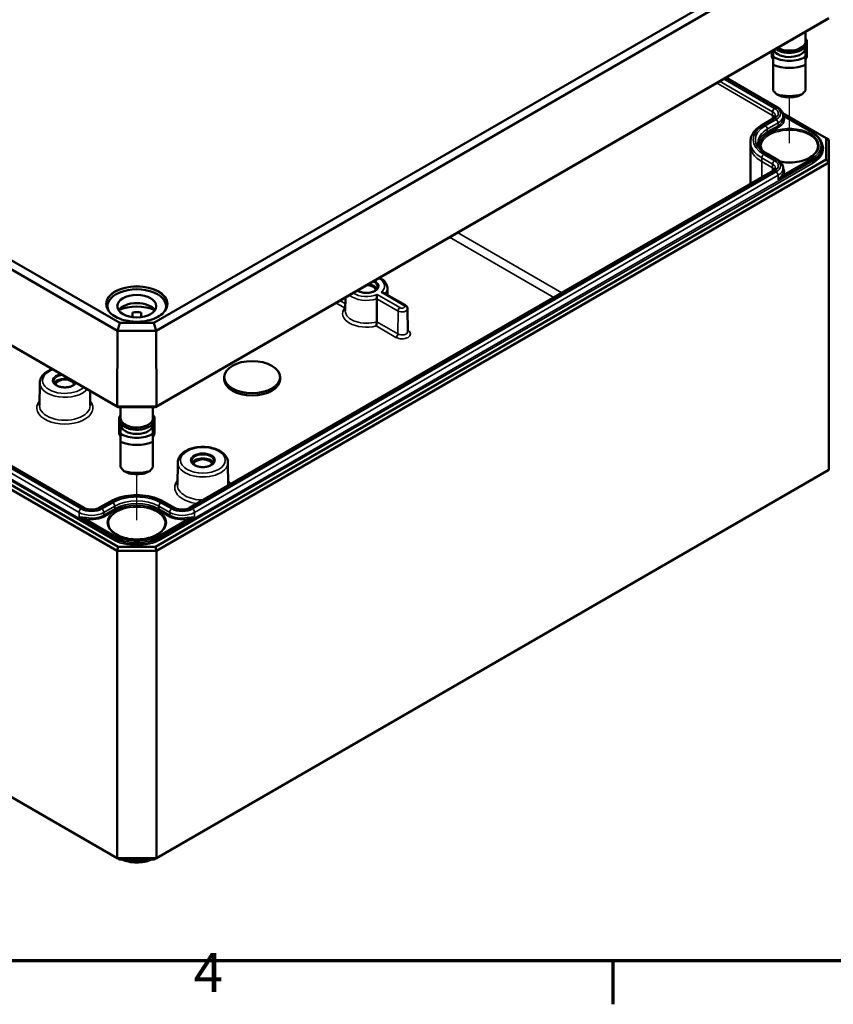
# Model space of a CAD drawing. Units: millimetres. Extents: x 16 to 588, y 6 to 415.
# Drawn here: x 322 to 395, y 6 to 94 of the extents above; entities that cross this region are included whole.
import ezdxf

# ---------------------------------------------------------------- set-up
doc = ezdxf.new("R2010")
doc.units = ezdxf.units.MM
doc.layers.get('0').update_dxf_attribs({"lineweight": 25})
for name, color, linetype, lineweight in [('Positionsveränderungspfad (ISO)', 7, 'Continuous', 25), ('Rahmen (ISO)', 7, 'Continuous', 70), ('Sichtbar (ISO)', 7, 'Continuous', 50), ('Sichtbar schmal (ISO)', 7, 'Continuous', 35)]:
    doc.layers.add(name, color=color, linetype=linetype, lineweight=lineweight)
doc.styles.add('Notiztext (DIN)', font='isocpeur.ttf')

# ---------------------------------------------------------------- blocks, each defined once
blk = doc.blocks.new('Ränder Vorgaberahmen')
at = {"layer": 'Rahmen (ISO)'}
blk.add_line((375, 10), (375, 6.1), dxfattribs=at)
at = {"layer": 'Rahmen (ISO)', "flags": 128}
blk.add_lwpolyline([(20, 10), (20, 410), (584, 410), (584, 10), (20, 10)], dxfattribs=at)
at = {"layer": 'Rahmen (ISO)', "insert": (337.403, 6.1), "char_height": 3.5, "attachment_point": 7, "style": 'Notiztext (DIN)'}
blk.add_mtext('4', dxfattribs=at)

msp = doc.modelspace()

# ---------------------------------------------------------------- linework, layer by layer
at = {"layer": 'Positionsveränderungspfad (ISO)'}
for p, q in [((390.829, 83.27), (390.829, 87.399)), ((332.316, 49.487), (332.316, 53.616))]:
    msp.add_line(p, q, dxfattribs=at)
at = {"layer": 'Sichtbar (ISO)'}
for p, q in [((269.811, 101.556), (330.579, 66.472)), ((330.788, 67.172), (270.315, 102.085)), ((393.786, 101.779), (333.844, 67.172)), ((334.053, 66.472), (394.29, 101.25)), ((330.549, 59.694), (269.739, 94.803)), ((269.987, 94.658), (330.652, 59.633)), ((394.362, 94.497), (334.083, 59.694)), ((394.114, 94.352), (394.362, 94.497)), ((333.98, 59.633), (394.114, 94.352)), ((392.279, 93.292), (392.279, 92.414)), ((392.279, 91.957), (392.279, 91.843)), ((392.279, 91.014), (392.279, 91.843)), ((392.404, 92.524), (392.373, 92.524)), ((392.404, 91.08), (392.404, 92.524)), ((389.254, 91.08), (389.254, 91.546)), ((389.379, 91.08), (389.254, 91.08)), ((389.254, 91.08), (389.254, 91.019)), ((389.254, 91.019), (389.379, 90.774)), ((389.379, 91.618), (389.379, 91.014)), ((392.279, 91.08), (392.404, 91.08)), ((392.404, 91.019), (392.279, 90.774)), ((392.404, 91.08), (392.404, 91.019)), ((389.379, 90.291), (389.379, 88.013)), ((392.279, 88.013), (392.279, 90.291)), ((385.137, 89.169), (389.768, 86.496)), ((390.238, 85.979), (394.114, 83.74)), ((390.28, 85.742), (392.893, 84.234)), ((390.28, 85.742), (390.281, 85.496)), ((389.378, 85.496), (388.407, 84.935)), ((387.33, 83.398), (387.329, 83.07)), ((387.329, 83.065), (387.329, 79.619)), ((393.778, 82.988), (393.778, 82.865)), ((394.114, 83.74), (394.114, 81.819)), ((394.364, 83.596), (394.114, 83.74)), ((394.364, 81.555), (394.364, 83.596)), ((330.652, 47.1), (269.987, 82.125)), ((388.796, 82.363), (389.768, 81.802)), ((269.737, 81.861), (330.548, 46.752)), ((394.114, 81.819), (333.98, 47.1)), ((334.084, 46.752), (394.364, 81.555)), ((394.364, 81.555), (394.114, 81.819)), ((394.364, 81.555), (394.364, 53.998)), ((327.579, 50.591), (274.723, 81.108)), ((389.378, 80.802), (337.052, 50.591)), ((390.28, 81.048), (390.281, 80.802)), ((354.451, 69.881), (356.395, 68.759)), ((354.786, 70.286), (354.793, 69.684)), ((351.026, 69.475), (351.012, 68.241)), ((329.691, 68.675), (329.691, 68.417)), ((331.916, 67.691), (331.916, 68.107)), ((332.716, 68.107), (332.716, 67.691)), ((334.941, 68.675), (334.941, 68.417)), ((356.593, 68.444), (356.615, 66.399)), ((330.788, 67.172), (330.579, 66.472)), ((333.844, 67.172), (330.788, 67.172)), ((333.844, 67.172), (334.053, 66.472)), ((330.549, 59.694), (330.579, 66.472)), ((330.579, 66.472), (334.053, 66.472)), ((334.083, 59.694), (334.053, 66.472)), ((323.612, 61.816), (323.591, 59.771)), ((340.157, 62.112), (340.157, 62.316)), ((345.157, 62.112), (345.157, 62.316)), ((328.122, 61.094), (328.136, 59.771)), ((330.652, 59.633), (330.549, 59.694)), ((334.083, 59.694), (330.549, 59.694)), ((330.652, 59.633), (333.98, 59.633)), ((330.866, 59.633), (330.866, 58.632)), ((333.766, 59.633), (333.766, 58.632)), ((333.98, 59.633), (334.083, 59.694)), ((330.741, 58.741), (330.772, 58.741)), ((330.741, 57.298), (330.741, 58.741)), ((333.891, 58.741), (333.86, 58.741)), ((333.891, 57.298), (333.891, 58.741)), ((330.866, 58.174), (330.866, 58.06)), ((330.866, 58.06), (330.866, 57.232)), ((333.766, 58.174), (333.766, 58.06)), ((333.766, 57.232), (333.766, 58.06)), ((330.866, 57.298), (330.741, 57.298)), ((330.741, 57.298), (330.741, 57.236)), ((330.741, 57.236), (330.866, 56.992)), ((330.866, 56.509), (330.866, 54.231)), ((333.766, 57.298), (333.891, 57.298)), ((333.891, 57.236), (333.766, 56.992)), ((333.766, 54.231), (333.766, 56.509)), ((333.891, 57.298), (333.891, 57.236)), ((330.548, 19.195), (269.737, 54.304)), ((394.364, 53.998), (334.084, 19.195)), ((335.987, 54.671), (335.965, 52.627)), ((340.489, 54.671), (340.511, 52.627)), ((329.894, 51.152), (328.922, 50.591)), ((335.709, 50.591), (334.738, 51.152)), ((330.548, 46.752), (330.652, 47.1)), ((333.98, 47.1), (330.652, 47.1)), ((334.084, 46.752), (333.98, 47.1)), ((330.548, 46.752), (334.084, 46.752)), ((330.548, 46.752), (330.548, 19.195)), ((334.084, 46.752), (334.084, 19.195)), ((330.755, 19.075), (330.548, 19.195)), ((334.084, 19.195), (330.548, 19.195)), ((330.755, 19.075), (333.876, 19.075)), ((333.876, 19.075), (334.084, 19.195))]:
    msp.add_line(p, q, dxfattribs=at)
for centre, major_axis, ratio, start_param, end_param in [((390.829, 91.843), (1.45, 0), 0.57735, 3.383366, 6.283185), ((390.829, 92.414), (1.45, 0), 0.57735, 3.892501, 6.283185), ((390.829, 91.843), (-2.04, 0), 0.57735, 0.780184, 2.361409), ((390.829, 91.467), (2.5, 0), 0.57735, 4.09366, 5.331118), ((390.829, 88.005), (-2.383, 2.383), 0.317837, 1.259807, 1.396031), ((390.829, 88.952), (-2.5, 0), 0.57735, 1.088291, 2.053302), ((390.829, 88.577), (2.04, 0), 0.57735, 4.362134, 5.062644), ((390.829, 88.005), (-2.383, -2.383), 0.317837, 1.745562, 1.881785), ((390.829, 83.065), (-3.5, 0), 0.57735, 6.280717, 6.283185), ((352.91, 70.073), (0.996, 0), 0.57735, 0.297778, 1.43219), ((332.316, 68.675), (-2.625, 0), 0.57735, 2.84561, 6.579168), ((352.91, 70.073), (0.85, 0), 0.57735, 0.097043, 1.569066), ((332.316, 67.94), (1.75, 0), 0.57735, 0.372188, 2.769404), ((332.316, 67.123), (-2.625, 0), 0.57735, 4.044245, 5.380533), ((332.316, 67.123), (1.75, 0), 0.57735, 1.340186, 1.801406), ((325.863, 61.602), (-0.996, 0), 0.57735, 4.130947, 5.985407), ((325.863, 61.602), (-0.85, 0), 0.57735, 3.238636, 6.186142), ((325.863, 61.602), (0.996, 0), 0.57735, 0.297778, 0.581442), ((342.657, 62.112), (2.5, 0), 0.57735, 3.141593, 6.283185), ((332.316, 58.632), (-1.45, 0), 0.57735, 0, 3.141593), ((332.316, 58.06), (1.45, 0), 0.57735, 3.141593, 6.283185), ((332.316, 58.06), (-2.04, 0), 0.57735, 0.780184, 2.361409), ((332.316, 57.685), (2.5, 0), 0.57735, 4.09366, 5.331118), ((338.238, 54.457), (0.996, 0), 0.57735, 0.297778, 2.843814), ((338.238, 54.457), (-0.85, 0), 0.57735, 3.238636, 6.186142), ((332.316, 54.223), (-2.383, 2.383), 0.317837, 1.259807, 1.396031), ((332.316, 55.17), (-2.5, 0), 0.57735, 1.088291, 2.053302), ((332.316, 54.223), (-2.383, -2.383), 0.317837, 1.745562, 1.881785), ((332.316, 54.794), (2.04, 0), 0.57735, 4.362134, 5.062644)]:
    msp.add_ellipse(centre, major_axis=major_axis, ratio=ratio, start_param=start_param, end_param=end_param, dxfattribs=at)
for centre, major_axis in [((332.316, 68.675), (1.75, 0)), ((342.657, 62.316), (-2.5, 0))]:
    msp.add_ellipse(centre, major_axis=major_axis, ratio=0.57735, dxfattribs=at)
for points, knots in [([(392.279, 92.708), (392.305, 92.67), (392.328, 92.63), (392.391, 92.493), (392.41, 92.389), (392.394, 92.189), (392.362, 92.093), (392.253, 91.909), (392.172, 91.822), (391.968, 91.664), (391.842, 91.594), (391.56, 91.482), (391.404, 91.44), (391.079, 91.388), (390.91, 91.377), (390.574, 91.388), (390.408, 91.409), (390.095, 91.483), (389.948, 91.535), (389.735, 91.641), (389.658, 91.688), (389.591, 91.74)], [1.187575, 1.187575, 1.187575, 1.187575, 1.314756, 1.314756, 1.615941, 1.615941, 1.901629, 1.901629, 2.210457, 2.210457, 2.539098, 2.539098, 2.869611, 2.869611, 3.198372, 3.198372, 3.526586, 3.526586, 3.855887, 3.855887, 4.065948, 4.065948, 4.065948, 4.065948]), ([(389.768, 86.496), (389.826, 86.462), (389.881, 86.425), (389.984, 86.344), (390.031, 86.3), (390.115, 86.205), (390.152, 86.154), (390.213, 86.045), (390.238, 85.987), (390.271, 85.867), (390.28, 85.804), (390.28, 85.742)], [4.712389, 4.712389, 4.712389, 4.712389, 4.868975, 4.868975, 5.0255609, 5.0255609, 5.1821469, 5.1821469, 5.3387329, 5.3387329, 5.4953189, 5.4953189, 5.4953189, 5.4953189]), ([(389.583, 85.738), (389.583, 85.727), (389.581, 85.716), (389.574, 85.69), (389.569, 85.676), (389.551, 85.644), (389.539, 85.627), (389.506, 85.591), (389.486, 85.571), (389.438, 85.533), (389.41, 85.514), (389.378, 85.496)], [5.5002554, 5.5002554, 5.5002554, 5.5002554, 5.6568414, 5.6568414, 5.8134274, 5.8134274, 5.9700134, 5.9700134, 6.1265993, 6.1265993, 6.2831853, 6.2831853, 6.2831853, 6.2831853]), ([(388.407, 84.935), (388.277, 84.86), (388.156, 84.779), (387.936, 84.604), (387.836, 84.51), (387.661, 84.312), (387.585, 84.207), (387.461, 83.988), (387.413, 83.873), (387.348, 83.639), (387.331, 83.518), (387.33, 83.398)], [3.1415927, 3.1415927, 3.1415927, 3.1415927, 3.2981786, 3.2981786, 3.4547646, 3.4547646, 3.6113506, 3.6113506, 3.7679366, 3.7679366, 3.9245225, 3.9245225, 3.9245225, 3.9245225]), ([(392.893, 84.234), (393.003, 84.171), (393.104, 84.102), (393.287, 83.957), (393.369, 83.88), (393.513, 83.717), (393.574, 83.632), (393.674, 83.455), (393.712, 83.364), (393.764, 83.178), (393.778, 83.083), (393.778, 82.988)], [4.712389, 4.712389, 4.712389, 4.712389, 4.868975, 4.868975, 5.0255609, 5.0255609, 5.1821469, 5.1821469, 5.3387329, 5.3387329, 5.4953189, 5.4953189, 5.4953189, 5.4953189]), ([(388.027, 83.389), (388.028, 83.319), (388.037, 83.25), (388.076, 83.11), (388.106, 83.039), (388.186, 82.897), (388.237, 82.826), (388.36, 82.686), (388.433, 82.618), (388.6, 82.486), (388.693, 82.422), (388.796, 82.363)], [3.9294591, 3.9294591, 3.9294591, 3.9294591, 4.0860451, 4.0860451, 4.2426311, 4.2426311, 4.399217, 4.399217, 4.555803, 4.555803, 4.712389, 4.712389, 4.712389, 4.712389]), ([(393.378, 82.975), (393.376, 82.818), (393.327, 82.66), (393.139, 82.365), (393.005, 82.229), (392.669, 81.987), (392.469, 81.882), (392.019, 81.713), (391.77, 81.648), (391.246, 81.566), (390.973, 81.548), (390.462, 81.563), (390.225, 81.589), (389.999, 81.633)], [5.503958, 5.503958, 5.503958, 5.503958, 5.851722, 5.851722, 6.175501, 6.175501, 6.489177, 6.489177, 6.803046, 6.803046, 7.118012, 7.118012, 7.394626, 7.394626, 7.394626, 7.394626]), ([(389.768, 81.802), (389.826, 81.768), (389.881, 81.731), (389.984, 81.65), (390.031, 81.606), (390.115, 81.511), (390.152, 81.46), (390.213, 81.351), (390.238, 81.293), (390.271, 81.173), (390.28, 81.111), (390.28, 81.048)], [4.712389, 4.712389, 4.712389, 4.712389, 4.868975, 4.868975, 5.0255609, 5.0255609, 5.1821469, 5.1821469, 5.3387329, 5.3387329, 5.4953189, 5.4953189, 5.4953189, 5.4953189]), ([(389.583, 81.045), (389.583, 81.033), (389.581, 81.022), (389.574, 80.996), (389.569, 80.982), (389.551, 80.951), (389.539, 80.933), (389.506, 80.897), (389.486, 80.878), (389.438, 80.839), (389.41, 80.82), (389.378, 80.802)], [5.5002554, 5.5002554, 5.5002554, 5.5002554, 5.6568414, 5.6568414, 5.8134274, 5.8134274, 5.9700134, 5.9700134, 6.1265993, 6.1265993, 6.2831853, 6.2831853, 6.2831853, 6.2831853]), ([(354.057, 71.225), (354.111, 71.199), (354.164, 71.17), (354.364, 71.05), (354.493, 70.941), (354.681, 70.7), (354.745, 70.568), (354.781, 70.382), (354.786, 70.334), (354.786, 70.286)], [4.6198276, 4.6198276, 4.6198276, 4.6198276, 4.7344553, 4.7344553, 5.0760114, 5.0760114, 5.3864984, 5.3864984, 5.4916163, 5.4916163, 5.4916163, 5.4916163]), ([(353.909, 70.397), (353.909, 70.335), (353.887, 70.271), (353.8, 70.156), (353.746, 70.106), (353.61, 70.018), (353.531, 69.98), (353.353, 69.919), (353.254, 69.895), (353.048, 69.867), (352.94, 69.862), (352.727, 69.871), (352.621, 69.885), (352.425, 69.931), (352.334, 69.962), (352.195, 70.028), (352.142, 70.06), (352.098, 70.094)], [5.503958, 5.503958, 5.503958, 5.503958, 5.907976, 5.907976, 6.226218, 6.226218, 6.529344, 6.529344, 6.834586, 6.834586, 7.14243, 7.14243, 7.450861, 7.450861, 7.757646, 7.757646, 7.986113, 7.986113, 7.986113, 7.986113]), ([(353.869, 69.723), (353.869, 69.722), (353.869, 69.722), (353.866, 69.704), (353.864, 69.685), (353.858, 69.642), (353.855, 69.618), (353.849, 69.562), (353.846, 69.528), (353.84, 69.465), (353.838, 69.436), (353.835, 69.382), (353.834, 69.358), (353.834, 69.336)], [-0.00041273, -0.00041273, -0.00041273, -0.00041273, 0, 0, 0.01785482, 0.01785482, 0.03501481, 0.03501481, 0.05647177, 0.05647177, 0.07394738, 0.07394738, 0.08980242, 0.08980242, 0.08980242, 0.08980242]), ([(354.224, 69.928), (354.224, 69.928), (354.225, 69.928), (354.255, 69.929), (354.285, 69.928), (354.342, 69.921), (354.369, 69.915), (354.415, 69.9), (354.434, 69.891), (354.451, 69.881)], [-0.089538, -0.089538, -0.089538, -0.089538, -0.08912836, -0.08912836, -0.07140757, -0.07140757, -0.05437638, -0.05437638, -0.04098808, -0.04098808, -0.04098808, -0.04098808]), ([(335.044, 68.829), (335.042, 68.661), (334.992, 68.492), (334.798, 68.175), (334.658, 68.027), (334.303, 67.763), (334.09, 67.648), (333.61, 67.461), (333.343, 67.39), (332.784, 67.298), (332.491, 67.278), (331.91, 67.292), (331.621, 67.326), (331.077, 67.445), (330.821, 67.529), (330.371, 67.738), (330.176, 67.863), (329.864, 68.139), (329.748, 68.291), (329.618, 68.573), (329.589, 68.701), (329.588, 68.829)], [5.503958, 5.503958, 5.503958, 5.503958, 5.83624, 5.83624, 6.158678, 6.158678, 6.475824, 6.475824, 6.792908, 6.792908, 7.110511, 7.110511, 7.428279, 7.428279, 7.745768, 7.745768, 8.062722, 8.062722, 8.380423, 8.380423, 8.633209, 8.633209, 8.633209, 8.633209]), ([(351.016, 68.547), (350.994, 68.541), (350.971, 68.537), (350.948, 68.534), (350.947, 68.534), (350.947, 68.534)], [-0.01371589, -0.01371589, -0.01371589, -0.01371589, 0, 0, 0.0003827, 0.0003827, 0.0003827, 0.0003827]), ([(356.395, 68.759), (356.414, 68.748), (356.432, 68.736), (356.468, 68.707), (356.486, 68.691), (356.519, 68.653), (356.534, 68.633), (356.561, 68.586), (356.573, 68.559), (356.588, 68.503), (356.593, 68.474), (356.593, 68.444)], [4.712389, 4.712389, 4.712389, 4.712389, 4.8682344, 4.8682344, 5.0240799, 5.0240799, 5.1799254, 5.1799254, 5.3357708, 5.3357708, 5.4916163, 5.4916163, 5.4916163, 5.4916163]), ([(353.831, 67.276), (353.831, 67.254), (353.83, 67.23), (353.827, 67.176), (353.824, 67.147), (353.818, 67.082), (353.813, 67.048), (353.804, 66.994), (353.8, 66.972), (353.791, 66.933), (353.786, 66.915), (353.781, 66.899), (353.781, 66.898), (353.781, 66.898)], [0, 0, 0, 0, 0.01578891, 0.01578891, 0.03328797, 0.03328797, 0.05476679, 0.05476679, 0.07064699, 0.07064699, 0.0867787, 0.0867787, 0.08715908, 0.08715908, 0.08715908, 0.08715908]), ([(323.612, 61.816), (323.614, 61.956), (323.648, 62.095), (323.778, 62.364), (323.878, 62.492), (324.139, 62.732), (324.308, 62.841), (324.581, 62.969), (324.669, 63.004), (324.759, 63.035)], [2.362365, 2.362365, 2.362365, 2.362365, 2.62743, 2.62743, 2.917362, 2.917362, 3.246017, 3.246017, 3.390442, 3.390442, 3.390442, 3.390442]), ([(326.845, 61.831), (326.833, 61.8), (326.816, 61.767), (326.753, 61.685), (326.699, 61.635), (326.563, 61.547), (326.484, 61.509), (326.306, 61.448), (326.207, 61.424), (326.001, 61.396), (325.893, 61.391), (325.68, 61.4), (325.574, 61.414), (325.378, 61.46), (325.287, 61.491), (325.129, 61.566), (325.062, 61.61), (324.956, 61.703), (324.918, 61.753), (324.874, 61.843), (324.865, 61.885), (324.864, 61.926)], [5.706636, 5.706636, 5.706636, 5.706636, 5.907976, 5.907976, 6.226218, 6.226218, 6.529344, 6.529344, 6.834586, 6.834586, 7.14243, 7.14243, 7.450861, 7.450861, 7.757646, 7.757646, 8.061374, 8.061374, 8.367112, 8.367112, 8.633209, 8.633209, 8.633209, 8.633209]), ([(333.766, 58.926), (333.792, 58.888), (333.815, 58.848), (333.878, 58.71), (333.897, 58.607), (333.881, 58.407), (333.849, 58.311), (333.74, 58.127), (333.659, 58.04), (333.455, 57.881), (333.329, 57.811), (333.047, 57.699), (332.891, 57.657), (332.566, 57.605), (332.396, 57.594), (332.061, 57.605), (331.895, 57.627), (331.582, 57.7), (331.435, 57.752), (331.174, 57.883), (331.06, 57.962), (330.881, 58.14), (330.814, 58.24), (330.742, 58.444), (330.732, 58.546), (330.765, 58.744), (330.805, 58.838), (330.865, 58.925), (330.865, 58.925), (330.866, 58.926)], [1.187575, 1.187575, 1.187575, 1.187575, 1.314756, 1.314756, 1.615941, 1.615941, 1.901629, 1.901629, 2.210457, 2.210457, 2.539098, 2.539098, 2.869611, 2.869611, 3.198372, 3.198372, 3.526586, 3.526586, 3.855887, 3.855887, 4.186731, 4.186731, 4.510938, 4.510938, 4.806736, 4.806736, 5.0944, 5.0944, 5.095611, 5.095611, 5.095611, 5.095611]), ([(335.987, 54.671), (335.988, 54.812), (336.023, 54.951), (336.152, 55.22), (336.252, 55.348), (336.513, 55.588), (336.682, 55.697), (337.068, 55.877), (337.286, 55.948), (337.745, 56.042), (337.985, 56.066), (338.465, 56.068), (338.705, 56.045), (339.163, 55.955), (339.38, 55.887), (339.774, 55.708), (339.95, 55.597), (340.235, 55.339), (340.345, 55.192), (340.461, 54.915), (340.487, 54.794), (340.489, 54.671)], [2.362365, 2.362365, 2.362365, 2.362365, 2.62743, 2.62743, 2.917362, 2.917362, 3.246017, 3.246017, 3.585065, 3.585065, 3.921455, 3.921455, 4.256298, 4.256298, 4.592581, 4.592581, 4.9316, 4.9316, 5.260671, 5.260671, 5.491616, 5.491616, 5.491616, 5.491616]), ([(339.237, 54.781), (339.236, 54.719), (339.214, 54.655), (339.128, 54.541), (339.073, 54.49), (338.937, 54.403), (338.858, 54.365), (338.68, 54.303), (338.582, 54.28), (338.375, 54.252), (338.267, 54.247), (338.054, 54.256), (337.949, 54.27), (337.752, 54.315), (337.661, 54.347), (337.503, 54.422), (337.436, 54.466), (337.331, 54.559), (337.293, 54.609), (337.249, 54.699), (337.239, 54.74), (337.239, 54.781)], [5.503958, 5.503958, 5.503958, 5.503958, 5.907976, 5.907976, 6.226218, 6.226218, 6.529344, 6.529344, 6.834586, 6.834586, 7.14243, 7.14243, 7.450861, 7.450861, 7.757646, 7.757646, 8.061374, 8.061374, 8.367112, 8.367112, 8.633209, 8.633209, 8.633209, 8.633209]), ([(334.738, 51.152), (334.478, 51.302), (334.181, 51.426), (333.541, 51.615), (333.198, 51.679), (332.495, 51.743), (332.136, 51.743), (331.433, 51.679), (331.09, 51.615), (330.45, 51.426), (330.154, 51.302), (329.894, 51.152)], [1.570796, 1.570796, 1.570796, 1.570796, 1.884956, 1.884956, 2.199115, 2.199115, 2.513274, 2.513274, 2.827433, 2.827433, 3.141593, 3.141593, 3.141593, 3.141593]), ([(328.922, 50.591), (328.867, 50.559), (328.8, 50.53), (328.647, 50.48), (328.562, 50.461), (328.381, 50.437), (328.285, 50.432), (328.096, 50.439), (328.002, 50.45), (327.828, 50.487), (327.748, 50.512), (327.642, 50.558), (327.609, 50.574), (327.579, 50.591)], [0, 0, 0, 0, 0.274338, 0.274338, 0.557114, 0.557114, 0.846327, 0.846327, 1.137074, 1.137074, 1.424035, 1.424035, 1.570796, 1.570796, 1.570796, 1.570796]), ([(337.052, 50.591), (336.997, 50.559), (336.93, 50.53), (336.777, 50.48), (336.692, 50.461), (336.511, 50.437), (336.415, 50.432), (336.226, 50.439), (336.132, 50.45), (335.958, 50.487), (335.878, 50.512), (335.772, 50.558), (335.739, 50.574), (335.709, 50.591)], [0, 0, 0, 0, 0.274338, 0.274338, 0.557114, 0.557114, 0.846327, 0.846327, 1.137074, 1.137074, 1.424035, 1.424035, 1.570796, 1.570796, 1.570796, 1.570796]), ([(334.865, 49.193), (334.863, 49.036), (334.814, 48.878), (334.625, 48.583), (334.492, 48.446), (334.156, 48.205), (333.956, 48.1), (333.506, 47.93), (333.257, 47.865), (332.733, 47.783), (332.459, 47.766), (331.916, 47.781), (331.646, 47.814), (331.139, 47.926), (330.902, 48.005), (330.486, 48.199), (330.306, 48.314), (330.02, 48.568), (329.914, 48.705), (329.795, 48.96), (329.768, 49.077), (329.767, 49.193)], [5.503958, 5.503958, 5.503958, 5.503958, 5.851722, 5.851722, 6.175501, 6.175501, 6.489177, 6.489177, 6.803046, 6.803046, 7.118012, 7.118012, 7.4333, 7.4333, 7.74798, 7.74798, 8.061498, 8.061498, 8.376367, 8.376367, 8.633209, 8.633209, 8.633209, 8.633209]), ([(330.991, 19.075), (331.174, 18.994), (331.375, 18.93), (331.814, 18.839), (332.054, 18.814), (332.533, 18.811), (332.772, 18.833), (333.228, 18.922), (333.445, 18.988), (333.64, 19.075)], [4.839113, 4.839113, 4.839113, 4.839113, 5.151118, 5.151118, 5.487576, 5.487576, 5.822446, 5.822446, 6.156462, 6.156462, 6.156462, 6.156462])]:
    msp.add_open_spline(points, degree=3, knots=knots, dxfattribs=at)
for points in [[(389.379, 91.014), (389.379, 90.703), (389.379, 90.291)], [(392.279, 90.291), (392.279, 90.703), (392.279, 91.014)], [(330.866, 57.232), (330.866, 56.92), (330.866, 56.509)], [(333.766, 56.509), (333.766, 56.92), (333.766, 57.232)]]:
    msp.add_rational_spline(points, [1, 1.00889646684, 1], degree=2, dxfattribs=at)
for points, degree in [([(390.129, 87.471), (389.915, 87.559), (389.669, 87.674)], 2), ([(391.989, 87.674), (391.742, 87.559), (391.529, 87.471)], 2), ([(388.32, 82.732), (388.294, 82.813), (388.281, 82.894), (388.28, 82.975)], 3), ([(353.831, 67.276), (353.832, 68.311), (353.834, 69.336)], 2), ([(331.616, 53.688), (331.402, 53.776), (331.156, 53.891)], 2), ([(333.476, 53.891), (333.229, 53.776), (333.016, 53.688)], 2)]:
    msp.add_open_spline(points, degree=degree, dxfattribs=at)
at = {"layer": 'Sichtbar schmal (ISO)'}
for p, q in [((389.325, 85.77), (384.287, 88.678)), ((384.572, 88.843), (389.326, 86.097)), ((389.503, 86.403), (384.925, 89.046)), ((385.064, 89.127), (389.643, 86.483)), ((389.325, 85.77), (389.326, 86.097)), ((389.325, 85.77), (389.325, 85.465)), ((390.31, 85.691), (392.843, 84.229)), ((388.532, 84.922), (389.503, 85.483)), ((389.643, 85.403), (388.671, 84.842)), ((388.848, 84.536), (389.819, 85.097)), ((389.82, 84.851), (388.849, 84.29)), ((388.919, 84.168), (389.891, 84.729)), ((389.82, 84.851), (389.819, 85.097)), ((388.849, 84.29), (388.848, 84.536)), ((389.503, 81.709), (388.532, 82.27)), ((388.671, 82.35), (389.643, 81.79)), ((271.116, 81.841), (330.159, 47.752)), ((330.23, 47.874), (271.187, 81.963)), ((392.915, 81.657), (334.401, 47.874)), ((334.472, 47.752), (392.985, 81.535)), ((388.354, 81.637), (388.355, 81.964)), ((389.325, 81.076), (388.354, 81.637)), ((388.354, 81.637), (388.354, 80.21)), ((388.355, 81.964), (389.326, 81.404)), ((389.325, 81.076), (389.326, 81.404)), ((389.821, 79.994), (392.914, 81.78)), ((392.843, 81.902), (390.31, 80.44)), ((392.915, 81.657), (392.914, 81.78)), ((274.282, 80.71), (327.138, 50.193)), ((327.315, 50.498), (274.459, 81.015)), ((274.598, 81.096), (327.454, 50.579)), ((337.177, 50.579), (389.503, 80.789)), ((389.643, 80.709), (337.317, 50.498)), ((337.493, 50.193), (389.819, 80.403)), ((389.325, 81.076), (389.325, 80.771)), ((389.821, 79.994), (389.819, 80.403)), ((370.426, 69.859), (361.059, 75.267)), ((360.352, 74.859), (369.718, 69.451)), ((355.915, 68.542), (353.869, 69.723)), ((354.224, 69.928), (356.27, 68.747)), ((350.172, 68.982), (350.947, 68.534)), ((351.019, 68.899), (350.524, 69.185)), ((353.834, 69.336), (355.738, 68.237)), ((355.723, 66.183), (355.738, 68.237)), ((355.723, 66.183), (353.831, 67.276)), ((353.781, 66.898), (355.546, 65.879)), ((356.639, 66.51), (356.614, 66.525)), ((329.047, 50.579), (330.019, 51.14)), ((330.158, 51.059), (329.187, 50.498)), ((329.363, 50.193), (330.335, 50.754)), ((330.336, 50.507), (329.364, 49.947)), ((329.435, 49.824), (330.406, 50.385)), ((330.336, 50.507), (330.335, 50.754)), ((334.225, 50.385), (335.197, 49.824)), ((334.296, 50.507), (334.297, 50.754)), ((335.267, 49.947), (334.296, 50.507)), ((334.297, 50.754), (335.268, 50.193)), ((335.445, 50.498), (334.473, 51.059)), ((334.613, 51.14), (335.584, 50.579)), ((327.137, 49.784), (327.138, 50.193)), ((327.137, 49.784), (330.23, 47.998)), ((330.301, 48.12), (327.768, 49.582)), ((329.364, 49.947), (329.363, 50.193)), ((336.864, 49.582), (334.33, 48.12)), ((334.401, 47.998), (337.495, 49.784)), ((335.267, 49.947), (335.268, 50.193)), ((337.495, 49.784), (337.493, 50.193)), ((330.23, 47.874), (330.23, 47.998)), ((334.401, 47.874), (334.401, 47.998))]:
    msp.add_line(p, q, dxfattribs=at)
for centre, major_axis, ratio, start_param, end_param in [((390.829, 92.414), (1.475, 0), 0.57735, 3.893086, 6.467561), ((389.643, 86.279), (0.125, 0.217), 0.57735, 0, 0.785398), ((388.707, 85.412), (0.875, 0), 0.57735, 0.386504, 0.785398), ((389.503, 86.199), (-0.125, -0.217), 0.57735, 3.926991, 5.494296), ((388.707, 85.74), (0.876, 0), 0.57735, 6.280717, 7.068583), ((388.707, 85.943), (1.126, 0), 0.57735, 5.497787, 7.068583), ((388.707, 85.943), (1.324, 0), 0.57735, 5.497787, 7.068583), ((388.707, 85.74), (1.574, 0), 0.57735, 5.497787, 6.285654), ((388.707, 85.412), (1.675, 0), 0.57735, 5.497787, 6.575734), ((390.31, 85.773), (0.0887, 0.0463), 0.781805, 4.009959, 4.325133), ((390.829, 83.596), (-3.249, 0), 0.57735, 5.497787, 7.068583), ((390.829, 83.596), (-3.051, 0), 0.57735, 5.497787, 7.068583), ((390.829, 83.065), (2.649, 0), 0.57735, 4.404378, 9.543553), ((388.532, 84.718), (-0.125, 0.217), 0.57735, 5.497787, 6.283185), ((388.671, 84.638), (0.125, -0.217), 0.57735, 0.788889, 2.356194), ((389.503, 85.279), (-0.125, 0.217), 0.57735, 5.497787, 6.283185), ((389.643, 85.199), (0.125, -0.217), 0.57735, 0.788889, 2.356194), ((388.707, 85.494), (1.575, 0), 0.57735, 5.497787, 6.285654), ((389.891, 84.81), (0.05, -0.0866), 0.57735, 3.930481, 5.497787), ((390.829, 83.393), (-2.801, 0), 0.57735, 5.497787, 6.285654), ((390.829, 83.147), (-2.8, 0), 0.57735, 5.497787, 6.2058), ((390.829, 83.065), (-2.7, 0), 0.57735, 5.497787, 6.328515), ((390.829, 82.985), (-2.549, 0), 0.57735, 3.135422, 6.289356), ((388.919, 84.249), (0.05, -0.0866), 0.57735, 3.930481, 5.497787), ((392.843, 84.147), (0.05, 0.0866), 0.57735, 0, 0.785398), ((390.829, 83.065), (2.849, 0), 0.57735, 5.497787, 7.068583), ((390.829, 83.393), (-3.499, 0), 0.57735, 6.280717, 7.068583), ((390.829, 83.065), (-3.5, 0), 0.57735, 0, 0.785398), ((390.829, 82.984), (2.949, 0), 0.57735, 5.497787, 6.285654), ((390.829, 82.78), (3.05, 0), 0.57735, 5.497787, 6.615006), ((388.532, 82.066), (0.125, 0.217), 0.57735, 0.785398, 2.352704), ((388.671, 82.146), (0.125, 0.217), 0.57735, 0, 0.785398), ((390.829, 82.861), (2.95, 0), 0.57735, 5.497787, 6.285654), ((389.503, 81.505), (0.125, 0.217), 0.57735, 0.785398, 2.352704), ((388.707, 81.046), (0.876, 0), 0.57735, 6.280717, 7.068583), ((388.707, 81.249), (1.126, 0), 0.57735, 5.497787, 7.068583), ((389.643, 81.585), (0.125, 0.217), 0.57735, 0, 0.785398), ((388.707, 81.249), (1.324, 0), 0.57735, 5.497787, 7.068583), ((392.843, 81.821), (0.05, -0.0866), 0.57735, 0.788889, 2.356194), ((392.985, 81.616), (0.05, -0.0866), 0.57735, 3.930481, 5.497787), ((388.707, 80.719), (0.875, 0), 0.57735, 0.386504, 0.785398), ((389.503, 80.585), (-0.125, 0.217), 0.57735, 5.497787, 6.283185), ((389.643, 80.505), (0.125, -0.217), 0.57735, 0.788889, 2.356194), ((388.707, 81.046), (1.574, 0), 0.57735, 5.497787, 6.285654), ((388.707, 80.8), (1.575, 0), 0.57735, 5.990636, 6.285654), ((390.31, 80.521), (-0.0887, 0.0463), 0.781805, 0.390746, 1.958052), ((388.707, 80.719), (1.675, 0), 0.57735, 5.990636, 6.63237), ((352.91, 70.481), (1.099, 0), 0.57735, 3.835884, 7.15969), ((352.91, 70.4), (0.999, 0), 0.57735, 6.277014, 7.269227), ((352.91, 70.481), (1.626, 0), 0.57735, 5.652769, 7.130123), ((332.316, 68.838), (-2.728, 0), 0.57735, 3.135422, 6.289356), ((352.91, 70.481), (-1.626, 0), 0.57735, 0.723858, 2.201213), ((352.91, 70.279), (1.876, 0), 0.57735, 5.82467, 6.289356), ((352.91, 70.279), (1.876, 0), 0.57735, 3.740506, 5.227456), ((352.91, 68.032), (-2.148, 0), 0.57735, 5.86586, 8.271307), ((352.91, 68.234), (-1.898, 0), 0.57735, 6.277014, 8.360279), ((355.915, 68.337), (-0.125, -0.217), 0.57735, 3.926991, 5.48906), ((356.092, 68.442), (0.501, 0), 0.57735, 3.926991, 6.289356), ((356.092, 68.644), (0.251, 0), 0.57735, 3.926991, 7.068583), ((356.27, 68.542), (0.125, 0.217), 0.57735, 0, 0.785398), ((356.092, 66.195), (0.773, 0), 0.57735, 3.926991, 7.068583), ((356.092, 66.397), (0.523, 0), 0.57735, 3.926991, 6.289356), ((356.639, 66.714), (0.125, 0.217), 0.57735, 3.786791, 3.926991), ((355.546, 66.083), (-0.125, -0.217), 0.57735, 0.785398, 2.347468), ((325.863, 62.01), (-2.001, 0), 0.57735, 5.258117, 8.87905), ((325.863, 61.808), (-2.251, 0), 0.57735, 6.277014, 8.966284), ((325.863, 62.01), (-1.099, 0), 0.57735, 5.050901, 9.086266), ((325.863, 61.929), (-0.999, 0), 0.57735, 4.885642, 6.289356), ((325.863, 59.561), (-2.523, 0), 0.57735, 5.830056, 9.877907), ((325.863, 59.763), (2.273, 0), 0.57735, 3.135422, 6.289356), ((332.316, 58.632), (1.475, 0), 0.57735, 2.957217, 6.467561), ((338.238, 54.785), (-0.999, 0), 0.57735, 3.135422, 6.289356), ((338.238, 54.663), (-2.251, 0), 0.57735, 6.277014, 9.430949), ((338.238, 52.416), (-2.523, 0), 0.57735, 5.830056, 7.655257), ((338.238, 52.416), (2.523, 0), 0.57735, 0.198724, 0.453129), ((338.238, 52.619), (-2.273, 0), 0.57735, 6.277014, 7.87747), ((338.238, 52.619), (2.273, 0), 0.57735, 6.259697, 6.289356), ((332.316, 49.814), (3.249, 0), 0.57735, 0.785398, 2.356194), ((332.316, 49.814), (-3.051, 0), 0.57735, 3.926991, 5.497787), ((332.316, 49.61), (2.801, 0), 0.57735, 0.785398, 2.356194), ((327.315, 50.294), (-0.125, -0.217), 0.57735, 3.926991, 5.494296), ((328.251, 51.039), (-1.324, 0), 0.57735, 0.785398, 2.356194), ((327.454, 50.375), (0.125, 0.217), 0.57735, 0, 0.785398), ((328.251, 51.039), (1.126, 0), 0.57735, 3.926991, 5.497787), ((329.047, 50.375), (-0.125, 0.217), 0.57735, 5.497787, 6.283185), ((329.187, 50.294), (0.125, -0.217), 0.57735, 0.788889, 2.356194), ((332.316, 49.202), (-2.549, 0), 0.57735, 3.135422, 6.289356), ((330.019, 50.936), (-0.125, 0.217), 0.57735, 5.497787, 6.283185), ((330.158, 50.855), (0.125, -0.217), 0.57735, 0.788889, 2.356194), ((332.316, 49.364), (-2.8, 0), 0.57735, 3.926991, 5.497787), ((330.406, 50.467), (0.05, -0.0866), 0.57735, 3.930481, 5.497787), ((332.316, 49.283), (2.7, 0), 0.57735, 0.785398, 2.356194), ((334.225, 50.467), (-0.05, -0.0866), 0.57735, 0.785398, 2.352704), ((334.473, 50.855), (-0.125, -0.217), 0.57735, 3.926991, 5.494296), ((334.613, 50.936), (0.125, 0.217), 0.57735, 0, 0.785398), ((335.445, 50.294), (-0.125, -0.217), 0.57735, 3.926991, 5.494296), ((336.381, 51.039), (-1.324, 0), 0.57735, 0.785398, 2.356194), ((335.584, 50.375), (0.125, 0.217), 0.57735, 0, 0.785398), ((336.381, 51.039), (1.126, 0), 0.57735, 3.926991, 5.497787), ((337.177, 50.375), (-0.125, 0.217), 0.57735, 5.497787, 6.283185), ((337.317, 50.294), (0.125, -0.217), 0.57735, 0.788889, 2.356194), ((328.251, 50.835), (1.574, 0), 0.57735, 3.926991, 5.497787), ((328.251, 50.508), (1.675, 0), 0.57735, 4.41984, 5.497787), ((327.768, 49.664), (-0.0171, -0.0985), 0.235472, 0.63609, 2.203395), ((328.251, 50.589), (-1.575, 0), 0.57735, 1.278247, 2.356194), ((329.435, 49.906), (0.05, -0.0866), 0.57735, 3.930481, 5.497787), ((335.197, 49.906), (-0.05, -0.0866), 0.57735, 0.785398, 2.352704), ((336.381, 50.508), (1.675, 0), 0.57735, 3.926991, 5.004938), ((336.381, 50.589), (-1.575, 0), 0.57735, 0.785398, 1.863345), ((336.381, 50.835), (1.574, 0), 0.57735, 3.926991, 5.497787), ((336.864, 49.664), (0.0171, -0.0985), 0.235472, 4.07979, 5.647096), ((330.159, 47.834), (-0.05, -0.0866), 0.57735, 0.785398, 2.352704), ((332.316, 48.997), (3.05, 0), 0.57735, 3.926991, 5.497787), ((330.301, 48.038), (-0.05, -0.0866), 0.57735, 3.926991, 5.494296), ((332.316, 49.202), (2.949, 0), 0.57735, 3.926991, 5.497787), ((332.316, 49.078), (-2.95, 0), 0.57735, 0.785398, 2.356194), ((332.316, 49.283), (-2.849, 0), 0.57735, 0.785398, 2.356194), ((334.33, 48.038), (0.05, -0.0866), 0.57735, 0.788889, 2.356194), ((334.472, 47.834), (-0.05, 0.0866), 0.57735, 0.788889, 2.356194), ((332.316, 20.215), (-2.247, 0), 0.57735, 1.072078, 2.069515)]:
    msp.add_ellipse(centre, major_axis=major_axis, ratio=ratio, start_param=start_param, end_param=end_param, dxfattribs=at)
for centre, major_axis in [((332.316, 68.879), (2.778, 0)), ((338.238, 54.866), (2.001, 0)), ((338.238, 54.866), (-1.099, 0)), ((332.316, 49.283), (-2.649, 0))]:
    msp.add_ellipse(centre, major_axis=major_axis, ratio=0.57735, dxfattribs=at)
msp.add_open_spline([(390.31, 85.691), (390.3, 85.701), (390.291, 85.71), (390.28, 85.719)], degree=3, dxfattribs=at)
for points, knots in [([(390.214, 80.538), (390.194, 80.499), (390.169, 80.453), (390.101, 80.34), (390.054, 80.27), (389.947, 80.13), (389.886, 80.06), (389.821, 79.994)], [0, 0, 0, 0, 0.0451162, 0.0451162, 0.1072001, 0.1072001, 0.1701291, 0.1701291, 0.1701291, 0.1701291]), ([(389.821, 79.994), (389.891, 80.048), (389.958, 80.105), (390.085, 80.218), (390.144, 80.274), (390.238, 80.367), (390.276, 80.405), (390.31, 80.44)], [-0.1701291, -0.1701291, -0.1701291, -0.1701291, -0.1072001, -0.1072001, -0.0451162, -0.0451162, 0, 0, 0, 0]), ([(327.797, 49.719), (327.729, 49.731), (327.663, 49.738), (327.512, 49.751), (327.43, 49.755), (327.275, 49.767), (327.203, 49.774), (327.137, 49.784)], [0, 0, 0, 0, 0.0451162, 0.0451162, 0.1072001, 0.1072001, 0.1701291, 0.1701291, 0.1701291, 0.1701291]), ([(327.137, 49.784), (327.207, 49.757), (327.281, 49.732), (327.433, 49.684), (327.511, 49.661), (327.649, 49.62), (327.708, 49.602), (327.768, 49.582)], [-0.1701291, -0.1701291, -0.1701291, -0.1701291, -0.1072001, -0.1072001, -0.0451162, -0.0451162, 0, 0, 0, 0]), ([(337.495, 49.784), (337.439, 49.775), (337.379, 49.769), (337.228, 49.757), (337.133, 49.752), (336.969, 49.738), (336.903, 49.731), (336.835, 49.719)], [-0.0008504, -0.0008504, -0.0008504, -0.0008504, 0.0519766, 0.0519766, 0.1241625, 0.1241625, 0.1692787, 0.1692787, 0.1692787, 0.1692787]), ([(336.864, 49.582), (336.923, 49.602), (336.982, 49.62), (337.134, 49.665), (337.224, 49.692), (337.374, 49.74), (337.436, 49.761), (337.495, 49.784)], [-0.1692787, -0.1692787, -0.1692787, -0.1692787, -0.1241625, -0.1241625, -0.0519766, -0.0519766, 0.0008504, 0.0008504, 0.0008504, 0.0008504])]:
    msp.add_open_spline(points, degree=3, knots=knots, dxfattribs=at)

# ---------------------------------------------------------------- block references
msp.add_blockref('Ränder Vorgaberahmen', (0, 0))

doc.saveas('drawing.dxf')
